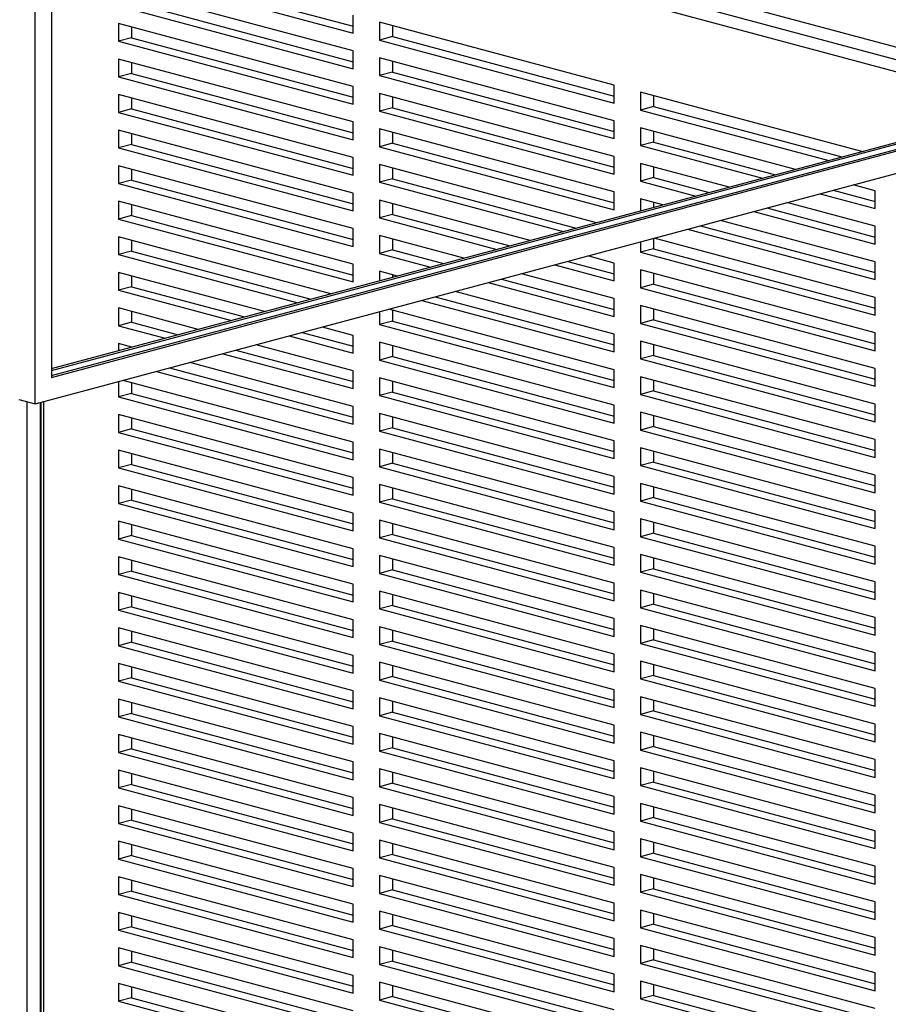
# Paper-space layout 'Sheet2' of a CAD drawing. Units: inches. Extents: x 0.3 to 10.6, y 0.4 to 8.2.
# Drawn here: x 9 to 9.3, y 6.1 to 6.4 of the extents above; entities that cross this region are included whole.
import ezdxf

# ---------------------------------------------------------------- set-up
doc = ezdxf.new("R2010")
doc.units = ezdxf.units.IN
doc.header["$MEASUREMENT"] = 0

psp = doc.layouts.new('Sheet2')

# ---------------------------------------------------------------- linework, layer by layer
at = {"color": 7, "linetype": 'Continuous', "lineweight": 25}
for p, q in [((8.99786, 6.30373), (8.99786, 6.99018)), ((9.00339, 6.96378), (9.00339, 6.31274)), ((9.34959, 6.40845), (9.01278, 6.49868)), ((9.00339, 6.31333), (9.52709, 6.45363)), ((9.00339, 6.31274), (9.52819, 6.45334)), ((9.02604, 6.45066), (9.10559, 6.42935)), ((9.03046, 6.45184), (9.10559, 6.43172)), ((9.00339, 6.3157), (9.49615, 6.44771)), ((9.00339, 6.3151), (9.49726, 6.44742)), ((8.99786, 6.30373), (9.52819, 6.44581)), ((9.10559, 6.42333), (9.02604, 6.44464)), ((9.03046, 6.4398), (9.10559, 6.41967)), ((9.02604, 6.43862), (9.10559, 6.4173)), ((9.10559, 6.42935), (9.10559, 6.43537)), ((9.10559, 6.41128), (9.02604, 6.4326)), ((9.02604, 6.4326), (9.02604, 6.42657)), ((9.03046, 6.43141), (9.03046, 6.42776)), ((9.19397, 6.41169), (9.11443, 6.433)), ((9.11443, 6.433), (9.11443, 6.42698)), ((9.11884, 6.43182), (9.11884, 6.42816)), ((9.03046, 6.42776), (9.02604, 6.42657)), ((9.02604, 6.42657), (9.10559, 6.40526)), ((9.03046, 6.42776), (9.10559, 6.40763)), ((9.11884, 6.42816), (9.11443, 6.42698)), ((9.11443, 6.42698), (9.19397, 6.40567)), ((9.11884, 6.42816), (9.19397, 6.40804)), ((9.10559, 6.4173), (9.10559, 6.42333)), ((9.10559, 6.39924), (9.02604, 6.42055)), ((9.02604, 6.42055), (9.02604, 6.41453)), ((9.19397, 6.39965), (9.11443, 6.42096)), ((9.11443, 6.42096), (9.11443, 6.41494)), ((9.11884, 6.41977), (9.11884, 6.41612)), ((9.03046, 6.41937), (9.03046, 6.41571)), ((9.03046, 6.41571), (9.02604, 6.41453)), ((9.02604, 6.41453), (9.10559, 6.39322)), ((9.03046, 6.41571), (9.10559, 6.39559)), ((9.11884, 6.41612), (9.11443, 6.41494)), ((9.11443, 6.41494), (9.19397, 6.39362)), ((9.11884, 6.41612), (9.19397, 6.39599)), ((9.10559, 6.40526), (9.10559, 6.41128)), ((9.19397, 6.40567), (9.19397, 6.41169)), ((9.10559, 6.3872), (9.02604, 6.40851)), ((9.02604, 6.40851), (9.02604, 6.40249)), ((9.03046, 6.40733), (9.03046, 6.40367)), ((9.19397, 6.3876), (9.11443, 6.40892)), ((9.11443, 6.40892), (9.11443, 6.40289)), ((9.11884, 6.40773), (9.11884, 6.40408)), ((9.27783, 6.38922), (9.20281, 6.40932)), ((9.20281, 6.40932), (9.20281, 6.4033)), ((9.20723, 6.40814), (9.20723, 6.40448)), ((9.03046, 6.40367), (9.02604, 6.40249)), ((9.03046, 6.40367), (9.10559, 6.38354)), ((9.11884, 6.40408), (9.11443, 6.40289)), ((9.11884, 6.40408), (9.19397, 6.38395)), ((9.20723, 6.40448), (9.20281, 6.4033)), ((9.20281, 6.4033), (9.2666, 6.38621)), ((9.20723, 6.40448), (9.27102, 6.3874)), ((9.02604, 6.40249), (9.10559, 6.38118)), ((9.11443, 6.40289), (9.19397, 6.38158)), ((9.10559, 6.37515), (9.02604, 6.39647)), ((9.02604, 6.39647), (9.02604, 6.39044)), ((9.10559, 6.39322), (9.10559, 6.39924)), ((9.19397, 6.37556), (9.11443, 6.39687)), ((9.11443, 6.39687), (9.11443, 6.39085)), ((9.19397, 6.39362), (9.19397, 6.39965)), ((9.25536, 6.3832), (9.20281, 6.39728)), ((9.20281, 6.39728), (9.20281, 6.39126)), ((9.03046, 6.39528), (9.03046, 6.39163)), ((9.11884, 6.39569), (9.11884, 6.39203)), ((9.20723, 6.39609), (9.20723, 6.39244)), ((9.03046, 6.39163), (9.02604, 6.39044)), ((9.02604, 6.39044), (9.10559, 6.36913)), ((9.03046, 6.39163), (9.10559, 6.3715)), ((9.11884, 6.39203), (9.11443, 6.39085)), ((9.11443, 6.39085), (9.19397, 6.36954)), ((9.11884, 6.39203), (9.19397, 6.37191)), ((9.20723, 6.39244), (9.20281, 6.39126)), ((9.20281, 6.39126), (9.24412, 6.38019)), ((9.20723, 6.39244), (9.24854, 6.38137)), ((9.10559, 6.38118), (9.10559, 6.3872)), ((9.19397, 6.38158), (9.19397, 6.3876)), ((9.10559, 6.36311), (9.02604, 6.38442)), ((9.02604, 6.38442), (9.02604, 6.3784)), ((9.03046, 6.38324), (9.03046, 6.37959)), ((9.18793, 6.36514), (9.11443, 6.38483)), ((9.11443, 6.38483), (9.11443, 6.37881)), ((9.11884, 6.38365), (9.11884, 6.37999)), ((9.23288, 6.37718), (9.20281, 6.38523)), ((9.20281, 6.38523), (9.20281, 6.37921)), ((9.20723, 6.38405), (9.20723, 6.3804)), ((9.11884, 6.37999), (9.11443, 6.37881)), ((9.11884, 6.37999), (9.18111, 6.36331)), ((9.20723, 6.3804), (9.20281, 6.37921)), ((9.20723, 6.3804), (9.22606, 6.37535)), ((9.03046, 6.37959), (9.02604, 6.3784)), ((9.02604, 6.3784), (9.10559, 6.35709)), ((9.03046, 6.37959), (9.10559, 6.35946)), ((9.11443, 6.37881), (9.17669, 6.36213)), ((9.20281, 6.37921), (9.22164, 6.37417)), ((9.28236, 6.37597), (9.27493, 6.37796)), ((9.10559, 6.36913), (9.10559, 6.37515)), ((9.19397, 6.36954), (9.19397, 6.37556)), ((9.21041, 6.37116), (9.20281, 6.37319)), ((9.20281, 6.37319), (9.20281, 6.36912)), ((9.26369, 6.37495), (9.28236, 6.36994)), ((9.26811, 6.37613), (9.28236, 6.37231)), ((9.28236, 6.36994), (9.28236, 6.37597)), ((9.10559, 6.35107), (9.02604, 6.37238)), ((9.02604, 6.37238), (9.02604, 6.36636)), ((9.03046, 6.3712), (9.03046, 6.36754)), ((9.16545, 6.35911), (9.11443, 6.37279)), ((9.11443, 6.37279), (9.11443, 6.36676)), ((9.11884, 6.3716), (9.11884, 6.36795)), ((9.20723, 6.37201), (9.20723, 6.37031)), ((9.24564, 6.37011), (9.28236, 6.36027)), ((9.28236, 6.36392), (9.25245, 6.37194)), ((9.03046, 6.36754), (9.02604, 6.36636)), ((9.03046, 6.36754), (9.10559, 6.34741)), ((9.11884, 6.36795), (9.11443, 6.36676)), ((9.11443, 6.36676), (9.15422, 6.3561)), ((9.11884, 6.36795), (9.15864, 6.35729)), ((9.24122, 6.36893), (9.28236, 6.3579)), ((9.02604, 6.36636), (9.10559, 6.34505)), ((9.10559, 6.35709), (9.10559, 6.36311)), ((9.22316, 6.36409), (9.28236, 6.34823)), ((9.28236, 6.35188), (9.22998, 6.36591)), ((9.28236, 6.3579), (9.28236, 6.36392)), ((9.09803, 6.34105), (9.02604, 6.36034)), ((9.02604, 6.36034), (9.02604, 6.35432)), ((9.14298, 6.35309), (9.11443, 6.36074)), ((9.11443, 6.36074), (9.11443, 6.35472)), ((9.20723, 6.35982), (9.20723, 6.35631)), ((9.28236, 6.33984), (9.2075, 6.35989)), ((9.21874, 6.3629), (9.28236, 6.34586)), ((9.03046, 6.35915), (9.03046, 6.3555)), ((9.11884, 6.35956), (9.11884, 6.35591)), ((9.20281, 6.35864), (9.20281, 6.35513)), ((9.03046, 6.3555), (9.02604, 6.35432)), ((9.02604, 6.35432), (9.08679, 6.33804)), ((9.03046, 6.3555), (9.09121, 6.33922)), ((9.11884, 6.35591), (9.11443, 6.35472)), ((9.11443, 6.35472), (9.13174, 6.35008)), ((9.11884, 6.35591), (9.13616, 6.35127)), ((9.19397, 6.35147), (9.18503, 6.35387)), ((9.20723, 6.35631), (9.20281, 6.35513)), ((9.20281, 6.35513), (9.28236, 6.33382)), ((9.20723, 6.35631), (9.28236, 6.33618)), ((9.10559, 6.34505), (9.10559, 6.35107)), ((9.17379, 6.35086), (9.19397, 6.34545)), ((9.17821, 6.35204), (9.19397, 6.34782)), ((9.19397, 6.34545), (9.19397, 6.35147)), ((9.28236, 6.34586), (9.28236, 6.35188)), ((9.07555, 6.33503), (9.02604, 6.34829)), ((9.02604, 6.34829), (9.02604, 6.34227)), ((9.03046, 6.34711), (9.03046, 6.34346)), ((9.1205, 6.34707), (9.11443, 6.3487)), ((9.11443, 6.3487), (9.11443, 6.34544)), ((9.11884, 6.34752), (9.11884, 6.34663)), ((9.19397, 6.33943), (9.16255, 6.34785)), ((9.28236, 6.32779), (9.20281, 6.34911)), ((9.20281, 6.34911), (9.20281, 6.34308)), ((9.20723, 6.34792), (9.20723, 6.34427)), ((9.03046, 6.34346), (9.02604, 6.34227)), ((9.03046, 6.34346), (9.06873, 6.3332)), ((9.15131, 6.34484), (9.19397, 6.33341)), ((9.15573, 6.34602), (9.19397, 6.33578)), ((9.20723, 6.34427), (9.20281, 6.34308)), ((9.20281, 6.34308), (9.28236, 6.32177)), ((9.20723, 6.34427), (9.28236, 6.32414)), ((9.02604, 6.34227), (9.06431, 6.33202)), ((9.13326, 6.34), (9.19397, 6.32373)), ((9.19397, 6.32739), (9.14007, 6.34183)), ((9.28236, 6.33382), (9.28236, 6.33984)), ((9.12884, 6.33882), (9.19397, 6.32137)), ((9.19397, 6.33341), (9.19397, 6.33943)), ((9.28236, 6.31575), (9.20281, 6.33706)), ((9.20281, 6.33706), (9.20281, 6.33104)), ((9.05308, 6.32901), (9.02604, 6.33625)), ((9.02604, 6.33625), (9.02604, 6.33023)), ((9.03046, 6.33507), (9.03046, 6.33141)), ((9.11443, 6.33496), (9.11443, 6.33064)), ((9.19397, 6.31534), (9.1176, 6.33581)), ((9.11884, 6.33547), (9.11884, 6.33182)), ((9.20723, 6.33588), (9.20723, 6.33223)), ((9.03046, 6.33141), (9.02604, 6.33023)), ((9.02604, 6.33023), (9.04184, 6.326)), ((9.03046, 6.33141), (9.04626, 6.32718)), ((9.10559, 6.32698), (9.09512, 6.32979)), ((9.11884, 6.33182), (9.11443, 6.33064)), ((9.11443, 6.33064), (9.19397, 6.30932)), ((9.11884, 6.33182), (9.19397, 6.31169)), ((9.20723, 6.33223), (9.20281, 6.33104)), ((9.20281, 6.33104), (9.28236, 6.30973)), ((9.20723, 6.33223), (9.28236, 6.3121)), ((9.08389, 6.32677), (9.10559, 6.32096)), ((9.0883, 6.32796), (9.10559, 6.32333)), ((9.10559, 6.32096), (9.10559, 6.32698)), ((9.19397, 6.32137), (9.19397, 6.32739)), ((9.28236, 6.32177), (9.28236, 6.32779)), ((9.0306, 6.32299), (9.02604, 6.32421)), ((9.02604, 6.32421), (9.02604, 6.32176)), ((9.03046, 6.32302), (9.03046, 6.32295)), ((9.10559, 6.31494), (9.07265, 6.32376)), ((9.19397, 6.3033), (9.11443, 6.32461)), ((9.11443, 6.32461), (9.11443, 6.31859)), ((9.11884, 6.32343), (9.11884, 6.31978)), ((9.28236, 6.30371), (9.20281, 6.32502)), ((9.20281, 6.32502), (9.20281, 6.319)), ((9.20723, 6.32384), (9.20723, 6.32018)), ((9.06141, 6.32075), (9.10559, 6.30892)), ((9.06583, 6.32194), (9.10559, 6.31129)), ((9.11884, 6.31978), (9.11443, 6.31859)), ((9.11884, 6.31978), (9.19397, 6.29965)), ((9.20723, 6.32018), (9.20281, 6.319)), ((9.20723, 6.32018), (9.28236, 6.30005)), ((9.10559, 6.3029), (9.05017, 6.31774)), ((9.11443, 6.31859), (9.19397, 6.29728)), ((9.20281, 6.319), (9.28236, 6.29769)), ((9.03893, 6.31473), (9.10559, 6.29687)), ((9.04335, 6.31592), (9.10559, 6.29924)), ((9.10559, 6.30892), (9.10559, 6.31494)), ((9.19397, 6.30932), (9.19397, 6.31534)), ((9.28236, 6.30973), (9.28236, 6.31575)), ((9.02604, 6.31128), (9.02604, 6.30614)), ((9.10559, 6.29085), (9.0277, 6.31172)), ((9.03046, 6.31098), (9.03046, 6.30733)), ((9.19397, 6.29126), (9.11443, 6.31257)), ((9.11443, 6.31257), (9.11443, 6.30655)), ((9.11884, 6.31139), (9.11884, 6.30773)), ((9.28236, 6.29166), (9.20281, 6.31298)), ((9.20281, 6.31298), (9.20281, 6.30696)), ((9.20723, 6.31179), (9.20723, 6.30814)), ((9.03046, 6.30733), (9.02604, 6.30614)), ((9.03046, 6.30733), (9.10559, 6.2872)), ((9.11884, 6.30773), (9.11443, 6.30655)), ((9.11443, 6.30655), (9.19397, 6.28524)), ((9.11884, 6.30773), (9.19397, 6.28761)), ((9.20723, 6.30814), (9.20281, 6.30696)), ((9.20281, 6.30696), (9.28236, 6.28564)), ((9.20723, 6.30814), (9.28236, 6.28801)), ((8.99234, 6.30521), (8.99786, 6.30373)), ((8.99971, 6.30422), (8.99971, 5.95827)), ((9.02604, 6.30614), (9.10559, 6.28483)), ((9.19397, 6.29728), (9.19397, 6.3033)), ((9.28236, 6.29769), (9.28236, 6.30371)), ((9.10559, 6.27881), (9.02604, 6.30012)), ((9.02604, 6.30012), (9.02604, 6.2941)), ((9.10559, 6.29687), (9.10559, 6.3029)), ((9.19397, 6.27922), (9.11443, 6.30053)), ((9.11443, 6.30053), (9.11443, 6.29451)), ((9.28236, 6.27962), (9.20281, 6.30093)), ((9.20281, 6.30093), (9.20281, 6.29491)), ((9.20723, 6.29975), (9.20723, 6.2961)), ((9.03046, 6.29894), (9.03046, 6.29528)), ((9.11884, 6.29934), (9.11884, 6.29569)), ((9.03046, 6.29528), (9.02604, 6.2941)), ((9.02604, 6.2941), (9.10559, 6.27279)), ((9.03046, 6.29528), (9.10559, 6.27516)), ((9.11884, 6.29569), (9.11443, 6.29451)), ((9.11443, 6.29451), (9.19397, 6.27319)), ((9.11884, 6.29569), (9.19397, 6.27556)), ((9.20723, 6.2961), (9.20281, 6.29491)), ((9.20281, 6.29491), (9.28236, 6.2736)), ((9.20723, 6.2961), (9.28236, 6.27597)), ((9.10559, 6.28483), (9.10559, 6.29085)), ((9.19397, 6.28524), (9.19397, 6.29126)), ((9.28236, 6.28564), (9.28236, 6.29166)), ((9.10559, 6.26677), (9.02604, 6.28808)), ((9.02604, 6.28808), (9.02604, 6.28206)), ((9.03046, 6.28689), (9.03046, 6.28324)), ((9.19397, 6.26717), (9.11443, 6.28848)), ((9.11443, 6.28848), (9.11443, 6.28246)), ((9.11884, 6.2873), (9.11884, 6.28365)), ((9.28236, 6.26758), (9.20281, 6.28889)), ((9.20281, 6.28889), (9.20281, 6.28287)), ((9.20723, 6.28771), (9.20723, 6.28405)), ((9.03046, 6.28324), (9.02604, 6.28206)), ((9.03046, 6.28324), (9.10559, 6.26311)), ((9.11884, 6.28365), (9.11443, 6.28246)), ((9.11884, 6.28365), (9.19397, 6.26352)), ((9.20723, 6.28405), (9.20281, 6.28287)), ((9.20723, 6.28405), (9.28236, 6.26392)), ((9.02604, 6.28206), (9.10559, 6.26075)), ((9.11443, 6.28246), (9.19397, 6.26115)), ((9.20281, 6.28287), (9.28236, 6.26156)), ((9.10559, 6.27279), (9.10559, 6.27881)), ((9.19397, 6.25513), (9.11443, 6.27644)), ((9.11443, 6.27644), (9.11443, 6.27042)), ((9.19397, 6.27319), (9.19397, 6.27922)), ((9.28236, 6.25554), (9.20281, 6.27685)), ((9.20281, 6.27685), (9.20281, 6.27083)), ((9.28236, 6.2736), (9.28236, 6.27962)), ((9.10559, 6.25472), (9.02604, 6.27604)), ((9.02604, 6.27604), (9.02604, 6.27001)), ((9.03046, 6.27485), (9.03046, 6.2712)), ((9.11884, 6.27526), (9.11884, 6.2716)), ((9.20723, 6.27566), (9.20723, 6.27201)), ((9.03046, 6.2712), (9.02604, 6.27001)), ((9.02604, 6.27001), (9.10559, 6.2487)), ((9.03046, 6.2712), (9.10559, 6.25107)), ((9.11884, 6.2716), (9.11443, 6.27042)), ((9.11443, 6.27042), (9.19397, 6.24911)), ((9.11884, 6.2716), (9.19397, 6.25148)), ((9.20723, 6.27201), (9.20281, 6.27083)), ((9.20281, 6.27083), (9.28236, 6.24951)), ((9.20723, 6.27201), (9.28236, 6.25188)), ((9.10559, 6.26075), (9.10559, 6.26677)), ((9.19397, 6.26115), (9.19397, 6.26717)), ((9.28236, 6.26156), (9.28236, 6.26758)), ((9.10559, 6.24268), (9.02604, 6.26399)), ((9.02604, 6.26399), (9.02604, 6.25797)), ((9.19397, 6.24309), (9.11443, 6.2644)), ((9.11443, 6.2644), (9.11443, 6.25838)), ((9.11884, 6.26321), (9.11884, 6.25956)), ((9.28236, 6.24349), (9.20281, 6.2648)), ((9.20281, 6.2648), (9.20281, 6.25878)), ((9.20723, 6.26362), (9.20723, 6.25997)), ((9.03046, 6.26281), (9.03046, 6.25916)), ((9.20723, 6.25997), (9.20281, 6.25878)), ((9.20723, 6.25997), (9.28236, 6.23984)), ((9.03046, 6.25916), (9.02604, 6.25797)), ((9.02604, 6.25797), (9.10559, 6.23666)), ((9.03046, 6.25916), (9.10559, 6.23903)), ((9.11884, 6.25956), (9.11443, 6.25838)), ((9.11443, 6.25838), (9.19397, 6.23706)), ((9.11884, 6.25956), (9.19397, 6.23943)), ((9.20281, 6.25878), (9.28236, 6.23747)), ((9.10559, 6.2487), (9.10559, 6.25472)), ((9.19397, 6.24911), (9.19397, 6.25513)), ((9.28236, 6.24951), (9.28236, 6.25554)), ((9.10559, 6.23064), (9.02604, 6.25195)), ((9.02604, 6.25195), (9.02604, 6.24593)), ((9.03046, 6.25077), (9.03046, 6.24711)), ((9.19397, 6.23104), (9.11443, 6.25236)), ((9.11443, 6.25236), (9.11443, 6.24633)), ((9.11884, 6.25117), (9.11884, 6.24752)), ((9.28236, 6.23145), (9.20281, 6.25276)), ((9.20281, 6.25276), (9.20281, 6.24674)), ((9.20723, 6.25158), (9.20723, 6.24792)), ((9.03046, 6.24711), (9.02604, 6.24593)), ((9.03046, 6.24711), (9.10559, 6.22698)), ((9.11884, 6.24752), (9.11443, 6.24633)), ((9.11443, 6.24633), (9.19397, 6.22502)), ((9.11884, 6.24752), (9.19397, 6.22739)), ((9.20723, 6.24792), (9.20281, 6.24674)), ((9.20281, 6.24674), (9.28236, 6.22543)), ((9.20723, 6.24792), (9.28236, 6.2278)), ((9.02604, 6.24593), (9.10559, 6.22462)), ((9.19397, 6.23706), (9.19397, 6.24309)), ((9.28236, 6.23747), (9.28236, 6.24349)), ((9.10559, 6.21859), (9.02604, 6.23991)), ((9.02604, 6.23991), (9.02604, 6.23389)), ((9.10559, 6.23666), (9.10559, 6.24268)), ((9.19397, 6.219), (9.11443, 6.24031)), ((9.11443, 6.24031), (9.11443, 6.23429)), ((9.28236, 6.21941), (9.20281, 6.24072)), ((9.20281, 6.24072), (9.20281, 6.2347)), ((9.03046, 6.23872), (9.03046, 6.23507)), ((9.11884, 6.23913), (9.11884, 6.23548)), ((9.20723, 6.23953), (9.20723, 6.23588)), ((9.03046, 6.23507), (9.02604, 6.23389)), ((9.02604, 6.23389), (9.10559, 6.21257)), ((9.03046, 6.23507), (9.10559, 6.21494)), ((9.11884, 6.23548), (9.11443, 6.23429)), ((9.11443, 6.23429), (9.19397, 6.21298)), ((9.11884, 6.23548), (9.19397, 6.21535)), ((9.20723, 6.23588), (9.20281, 6.2347)), ((9.20281, 6.2347), (9.28236, 6.21338)), ((9.20723, 6.23588), (9.28236, 6.21575)), ((9.10559, 6.22462), (9.10559, 6.23064)), ((9.19397, 6.22502), (9.19397, 6.23104)), ((9.28236, 6.22543), (9.28236, 6.23145)), ((9.10559, 6.20655), (9.02604, 6.22786)), ((9.02604, 6.22786), (9.02604, 6.22184)), ((9.03046, 6.22668), (9.03046, 6.22303)), ((9.19397, 6.20696), (9.11443, 6.22827)), ((9.11443, 6.22827), (9.11443, 6.22225)), ((9.11884, 6.22709), (9.11884, 6.22343)), ((9.28236, 6.20736), (9.20281, 6.22868)), ((9.20281, 6.22868), (9.20281, 6.22265)), ((9.20723, 6.22749), (9.20723, 6.22384)), ((9.03046, 6.22303), (9.02604, 6.22184)), ((9.03046, 6.22303), (9.10559, 6.2029)), ((9.11884, 6.22343), (9.11443, 6.22225)), ((9.11884, 6.22343), (9.19397, 6.2033)), ((9.20723, 6.22384), (9.20281, 6.22265)), ((9.20723, 6.22384), (9.28236, 6.20371)), ((9.02604, 6.22184), (9.10559, 6.20053)), ((9.11443, 6.22225), (9.19397, 6.20094)), ((9.20281, 6.22265), (9.28236, 6.20134)), ((9.10559, 6.21257), (9.10559, 6.21859)), ((9.19397, 6.21298), (9.19397, 6.219)), ((9.28236, 6.19532), (9.20281, 6.21663)), ((9.20281, 6.21663), (9.20281, 6.21061)), ((9.28236, 6.21338), (9.28236, 6.21941)), ((9.10559, 6.19451), (9.02604, 6.21582)), ((9.02604, 6.21582), (9.02604, 6.2098)), ((9.03046, 6.21464), (9.03046, 6.21098)), ((9.19397, 6.19491), (9.11443, 6.21623)), ((9.11443, 6.21623), (9.11443, 6.2102)), ((9.11884, 6.21504), (9.11884, 6.21139)), ((9.20723, 6.21545), (9.20723, 6.21179)), ((9.03046, 6.21098), (9.02604, 6.2098)), ((9.02604, 6.2098), (9.10559, 6.18849)), ((9.03046, 6.21098), (9.10559, 6.19085)), ((9.11884, 6.21139), (9.11443, 6.2102)), ((9.11443, 6.2102), (9.19397, 6.18889)), ((9.11884, 6.21139), (9.19397, 6.19126)), ((9.20723, 6.21179), (9.20281, 6.21061)), ((9.20281, 6.21061), (9.28236, 6.1893)), ((9.20723, 6.21179), (9.28236, 6.19167)), ((9.10559, 6.20053), (9.10559, 6.20655)), ((9.19397, 6.20094), (9.19397, 6.20696)), ((9.28236, 6.20134), (9.28236, 6.20736)), ((9.10559, 6.18247), (9.02604, 6.20378)), ((9.02604, 6.20378), (9.02604, 6.19776)), ((9.19397, 6.18287), (9.11443, 6.20418)), ((9.11443, 6.20418), (9.11443, 6.19816)), ((9.11884, 6.203), (9.11884, 6.19935)), ((9.28236, 6.18328), (9.20281, 6.20459)), ((9.20281, 6.20459), (9.20281, 6.19857)), ((9.20723, 6.20341), (9.20723, 6.19975)), ((9.03046, 6.20259), (9.03046, 6.19894)), ((9.20723, 6.19975), (9.20281, 6.19857)), ((9.20723, 6.19975), (9.28236, 6.17962)), ((9.03046, 6.19894), (9.02604, 6.19776)), ((9.02604, 6.19776), (9.10559, 6.17644)), ((9.03046, 6.19894), (9.10559, 6.17881)), ((9.11884, 6.19935), (9.11443, 6.19816)), ((9.11443, 6.19816), (9.19397, 6.17685)), ((9.11884, 6.19935), (9.19397, 6.17922)), ((9.20281, 6.19857), (9.28236, 6.17726)), ((9.10559, 6.18849), (9.10559, 6.19451)), ((9.19397, 6.18889), (9.19397, 6.19491)), ((9.28236, 6.1893), (9.28236, 6.19532)), ((9.10559, 6.17042), (9.02604, 6.19173)), ((9.02604, 6.19173), (9.02604, 6.18571)), ((9.03046, 6.19055), (9.03046, 6.1869)), ((9.19397, 6.17083), (9.11443, 6.19214)), ((9.11443, 6.19214), (9.11443, 6.18612)), ((9.11884, 6.19096), (9.11884, 6.1873)), ((9.28236, 6.17123), (9.20281, 6.19255)), ((9.20281, 6.19255), (9.20281, 6.18652)), ((9.20723, 6.19136), (9.20723, 6.18771)), ((9.03046, 6.1869), (9.02604, 6.18571)), ((9.03046, 6.1869), (9.10559, 6.16677)), ((9.11884, 6.1873), (9.11443, 6.18612)), ((9.11884, 6.1873), (9.19397, 6.16717)), ((9.20723, 6.18771), (9.20281, 6.18652)), ((9.20281, 6.18652), (9.28236, 6.16521)), ((9.20723, 6.18771), (9.28236, 6.16758)), ((9.02604, 6.18571), (9.10559, 6.1644)), ((9.11443, 6.18612), (9.19397, 6.16481)), ((9.28236, 6.17726), (9.28236, 6.18328)), ((9.10559, 6.15838), (9.02604, 6.17969)), ((9.02604, 6.17969), (9.02604, 6.17367)), ((9.10559, 6.17644), (9.10559, 6.18247)), ((9.19397, 6.15879), (9.11443, 6.1801)), ((9.11443, 6.1801), (9.11443, 6.17408)), ((9.19397, 6.17685), (9.19397, 6.18287)), ((9.28236, 6.15919), (9.20281, 6.1805)), ((9.20281, 6.1805), (9.20281, 6.17448)), ((9.03046, 6.17851), (9.03046, 6.17485)), ((9.11884, 6.17891), (9.11884, 6.17526)), ((9.20723, 6.17932), (9.20723, 6.17567)), ((9.03046, 6.17485), (9.02604, 6.17367)), ((9.02604, 6.17367), (9.10559, 6.15236)), ((9.03046, 6.17485), (9.10559, 6.15473)), ((9.11884, 6.17526), (9.11443, 6.17408)), ((9.11443, 6.17408), (9.19397, 6.15276)), ((9.11884, 6.17526), (9.19397, 6.15513)), ((9.20723, 6.17567), (9.20281, 6.17448)), ((9.20281, 6.17448), (9.28236, 6.15317)), ((9.20723, 6.17567), (9.28236, 6.15554)), ((9.10559, 6.1644), (9.10559, 6.17042)), ((9.19397, 6.16481), (9.19397, 6.17083)), ((9.28236, 6.16521), (9.28236, 6.17123)), ((9.10559, 6.14634), (9.02604, 6.16765)), ((9.02604, 6.16765), (9.02604, 6.16163)), ((9.03046, 6.16646), (9.03046, 6.16281)), ((9.19397, 6.14674), (9.11443, 6.16805)), ((9.11443, 6.16805), (9.11443, 6.16203)), ((9.11884, 6.16687), (9.11884, 6.16322)), ((9.28236, 6.14715), (9.20281, 6.16846)), ((9.20281, 6.16846), (9.20281, 6.16244)), ((9.20723, 6.16728), (9.20723, 6.16362)), ((9.11884, 6.16322), (9.11443, 6.16203)), ((9.11884, 6.16322), (9.19397, 6.14309)), ((9.20723, 6.16362), (9.20281, 6.16244)), ((9.20723, 6.16362), (9.28236, 6.14349)), ((9.03046, 6.16281), (9.02604, 6.16163)), ((9.02604, 6.16163), (9.10559, 6.14031)), ((9.03046, 6.16281), (9.10559, 6.14268)), ((9.11443, 6.16203), (9.19397, 6.14072)), ((9.20281, 6.16244), (9.28236, 6.14113)), ((9.10559, 6.15236), (9.10559, 6.15838)), ((9.19397, 6.15276), (9.19397, 6.15879)), ((9.28236, 6.1351), (9.20281, 6.15642)), ((9.20281, 6.15642), (9.20281, 6.1504)), ((9.28236, 6.15317), (9.28236, 6.15919)), ((9.10559, 6.13429), (9.02604, 6.15561)), ((9.02604, 6.15561), (9.02604, 6.14958)), ((9.03046, 6.15442), (9.03046, 6.15077)), ((9.19397, 6.1347), (9.11443, 6.15601)), ((9.11443, 6.15601), (9.11443, 6.14999)), ((9.11884, 6.15483), (9.11884, 6.15117)), ((9.20723, 6.15523), (9.20723, 6.15158)), ((9.03046, 6.15077), (9.02604, 6.14958)), ((9.03046, 6.15077), (9.10559, 6.13064)), ((9.11884, 6.15117), (9.11443, 6.14999)), ((9.11443, 6.14999), (9.19397, 6.12868)), ((9.11884, 6.15117), (9.19397, 6.13105)), ((9.20723, 6.15158), (9.20281, 6.1504)), ((9.20281, 6.1504), (9.28236, 6.12908)), ((9.20723, 6.15158), (9.28236, 6.13145)), ((9.02604, 6.14958), (9.10559, 6.12827)), ((9.10559, 6.14031), (9.10559, 6.14634)), ((9.19397, 6.14072), (9.19397, 6.14674)), ((9.28236, 6.14113), (9.28236, 6.14715)), ((9.10559, 6.12225), (9.02604, 6.14356)), ((9.02604, 6.14356), (9.02604, 6.13754)), ((9.19397, 6.12266), (9.11443, 6.14397)), ((9.11443, 6.14397), (9.11443, 6.13795)), ((9.28236, 6.12306), (9.20281, 6.14437)), ((9.20281, 6.14437), (9.20281, 6.13835)), ((9.20723, 6.14319), (9.20723, 6.13954)), ((9.03046, 6.14238), (9.03046, 6.13872)), ((9.11884, 6.14278), (9.11884, 6.13913)), ((9.03046, 6.13872), (9.02604, 6.13754)), ((9.02604, 6.13754), (9.10559, 6.11623)), ((9.03046, 6.13872), (9.10559, 6.1186)), ((9.11884, 6.13913), (9.11443, 6.13795)), ((9.11443, 6.13795), (9.19397, 6.11663)), ((9.11884, 6.13913), (9.19397, 6.119)), ((9.20723, 6.13954), (9.20281, 6.13835)), ((9.20281, 6.13835), (9.28236, 6.11704)), ((9.20723, 6.13954), (9.28236, 6.11941)), ((9.10559, 6.12827), (9.10559, 6.13429)), ((9.19397, 6.12868), (9.19397, 6.1347)), ((9.28236, 6.12908), (9.28236, 6.1351)), ((9.10559, 6.11021), (9.02604, 6.13152)), ((9.02604, 6.13152), (9.02604, 6.1255)), ((9.03046, 6.13034), (9.03046, 6.12668)), ((9.19397, 6.11061), (9.11443, 6.13193)), ((9.11443, 6.13193), (9.11443, 6.1259)), ((9.11884, 6.13074), (9.11884, 6.12709)), ((9.28236, 6.11102), (9.20281, 6.13233)), ((9.20281, 6.13233), (9.20281, 6.12631)), ((9.20723, 6.13115), (9.20723, 6.12749)), ((9.03046, 6.12668), (9.02604, 6.1255)), ((9.03046, 6.12668), (9.10559, 6.10655)), ((9.11884, 6.12709), (9.11443, 6.1259)), ((9.11884, 6.12709), (9.19397, 6.10696)), ((9.20723, 6.12749), (9.20281, 6.12631)), ((9.20281, 6.12631), (9.28236, 6.105)), ((9.20723, 6.12749), (9.28236, 6.10737)), ((9.02604, 6.1255), (9.10559, 6.10419)), ((9.11443, 6.1259), (9.19397, 6.10459)), ((9.28236, 6.11704), (9.28236, 6.12306)), ((9.10559, 6.11623), (9.10559, 6.12225)), ((9.19397, 6.09857), (9.11443, 6.11988)), ((9.11443, 6.11988), (9.11443, 6.11386)), ((9.19397, 6.11663), (9.19397, 6.12266)), ((9.28236, 6.09898), (9.20281, 6.12029)), ((9.20281, 6.12029), (9.20281, 6.11427)), ((9.10559, 6.09816), (9.02604, 6.11948)), ((9.02604, 6.11948), (9.02604, 6.11345)), ((9.03046, 6.11829), (9.03046, 6.11464)), ((9.11884, 6.1187), (9.11884, 6.11504)), ((9.20723, 6.1191), (9.20723, 6.11545)), ((9.03046, 6.11464), (9.02604, 6.11345)), ((9.02604, 6.11345), (9.10559, 6.09214)), ((9.03046, 6.11464), (9.10559, 6.09451)), ((9.11884, 6.11504), (9.11443, 6.11386)), ((9.11443, 6.11386), (9.19397, 6.09255)), ((9.11884, 6.11504), (9.19397, 6.09492)), ((9.20723, 6.11545), (9.20281, 6.11427)), ((9.20281, 6.11427), (9.28236, 6.09295)), ((9.20723, 6.11545), (9.28236, 6.09532)), ((9.10559, 6.10419), (9.10559, 6.11021)), ((9.19397, 6.10459), (9.19397, 6.11061)), ((9.28236, 6.105), (9.28236, 6.11102)), ((9.10559, 6.08612), (9.02604, 6.10743)), ((9.02604, 6.10743), (9.02604, 6.10141)), ((9.03046, 6.10625), (9.03046, 6.1026)), ((9.19397, 6.08653), (9.11443, 6.10784)), ((9.11443, 6.10784), (9.11443, 6.10182)), ((9.11884, 6.10666), (9.11884, 6.103)), ((9.28236, 6.08693), (9.20281, 6.10824)), ((9.20281, 6.10824), (9.20281, 6.10222)), ((9.20723, 6.10706), (9.20723, 6.10341)), ((9.11884, 6.103), (9.11443, 6.10182)), ((9.11884, 6.103), (9.19397, 6.08287)), ((9.20723, 6.10341), (9.20281, 6.10222)), ((9.20723, 6.10341), (9.28236, 6.08328)), ((9.03046, 6.1026), (9.02604, 6.10141)), ((9.02604, 6.10141), (9.10559, 6.0801)), ((9.03046, 6.1026), (9.10559, 6.08247)), ((9.11443, 6.10182), (9.19397, 6.08051)), ((9.20281, 6.10222), (9.28236, 6.08091))]:
    psp.add_line(p, q, dxfattribs=at)
at = {"color": 8, "linetype": 'Continuous', "lineweight": 25}
for p, q in [((9.00504, 6.49661), (9.34185, 6.40637)), ((9.33402, 6.40428), (9.00339, 6.49286)), ((8.9951, 5.95916), (8.9951, 6.30447)), ((8.99952, 6.30417), (8.99952, 5.95916)), ((9.00063, 6.30447), (9.00063, 5.95768))]:
    psp.add_line(p, q, dxfattribs=at)

doc.saveas('drawing.dxf')
